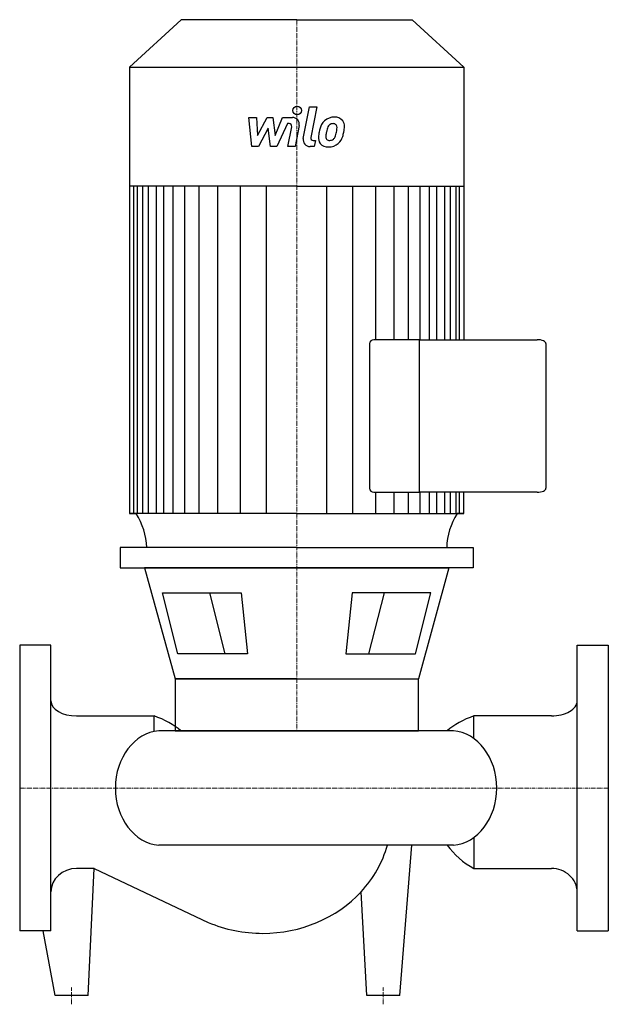
# Model space of a CAD drawing. Extents: x 0 to 340, y -125 to 444.
import ezdxf

# ---------------------------------------------------------------- set-up
doc = ezdxf.new("R2010")
doc.units = 0
doc.linetypes.add('DASHDOT', pattern=[1, 0.5, -0.25, 0, -0.25])
doc.layers.get('0').update_dxf_attribs({"color": 124})
doc.layers.add('CP_AXIS', color=143, linetype='DASHDOT', lineweight=18)
doc.layers.add('CP_DETAL', color=33, linetype='Continuous')

msp = doc.modelspace()

# ---------------------------------------------------------------- linework, layer by layer
for p, q in [((93.26, 444), (63.5, 416.63)), ((160, 444), (93.26, 444)), ((160, 444), (226.74, 444)), ((226.74, 444), (256.5, 416.63)), ((63.5, 416.63), (160, 416.63)), ((63.5, 416.63), (63.5, 158.55)), ((160, 416.63), (256.5, 416.63)), ((256.5, 416.63), (256.5, 259.07)), ((160, 347.71), (63.5, 347.71)), ((160, 347.71), (256.5, 347.71)), ((202.09, 256.81), (202.09, 173.21)), ((230.98, 259.07), (204.55, 259.07)), ((230.98, 259.07), (298.89, 259.07)), ((230.98, 170.94), (230.98, 259.07)), ((230.98, 170.94), (230.98, 259.07)), ((304, 256.81), (304, 173.21)), ((204.55, 170.94), (230.98, 170.94)), ((298.89, 170.94), (230.98, 170.94)), ((256.5, 158.55), (256.5, 170.94)), ((160, 158.55), (63.5, 158.55)), ((63.5, 158.55), (67.33, 158.55)), ((160, 158.55), (256.5, 158.55)), ((256.5, 158.55), (252.67, 158.55)), ((256.5, 158.55), (252.67, 158.55)), ((160, 139), (57.97, 139)), ((57.97, 139), (57.97, 127.18)), ((160, 139), (262.03, 139)), ((262.03, 139), (262.03, 127.18)), ((57.97, 127.18), (160, 127.18)), ((72.16, 127.18), (89.72, 63.04)), ((160, 127.18), (72.16, 127.18)), ((262.03, 127.18), (160, 127.18)), ((160, 127.18), (247.84, 127.18)), ((247.84, 127.18), (230.28, 63.04)), ((82.5, 112.71), (127.9, 112.71)), ((91.41, 77.51), (82.5, 112.71)), ((127.9, 112.71), (131.59, 77.51)), ((192.1, 112.71), (188.41, 77.51)), ((237.5, 112.71), (192.1, 112.71)), ((228.59, 77.51), (237.5, 112.71)), ((0, 82.5), (0, -82.5)), ((18, 82.5), (0, 82.5)), ((18, -82.5), (18, 82.5)), ((322, -82.5), (322, 82.5)), ((322, 82.5), (340, 82.5)), ((340, 82.5), (340, -82.5)), ((131.59, 77.51), (91.41, 77.51)), ((188.41, 77.51), (228.59, 77.51)), ((160, 63.04), (89.72, 63.04)), ((89.72, 63.04), (230.28, 63.04)), ((89.72, 63.04), (89.72, 33)), ((230.28, 33), (230.28, 63.04)), ((32.9, 41.66), (77.61, 41.66)), ((77.61, 32.63), (77.61, 41.66)), ((262.39, 28.54), (262.39, 41.66)), ((307.1, 41.66), (262.39, 41.66)), ((250.51, 33), (80.33, 33)), ((89.72, 33), (230.28, 33)), ((250.51, -33), (80.33, -33)), ((219.49, -120), (226.5, -33)), ((262.39, -28.54), (262.39, -46.53)), ((42.93, -46.53), (32.9, -46.53)), ((39.49, -120), (42.93, -46.53)), ((42.93, -46.53), (108.89, -77.64)), ((262.39, -46.53), (307.1, -46.53)), ((200.51, -120), (197.19, -60)), ((18, -82.5), (0, -82.5)), ((20.51, -120), (13.5, -82.5)), ((322, -82.5), (340, -82.5)), ((39.49, -120), (20.51, -120)), ((219.49, -120), (200.51, -120))]:
    msp.add_line(p, q)
for centre, major_axis, ratio, start_param, end_param in [((204.55, 256.81), (-2.46, 0), 0.919822, -1.570796, 0), ((298.89, 256.81), (-5.11, 0), 0.44341, -3.141593, -1.570796), ((204.55, 173.21), (-2.46, 0), 0.919822, 0, 1.570796), ((298.89, 173.21), (-5.11, 0), 0.44341, 1.570796, 3.141593), ((29.45, 137.97), (-43.93, 0), 0.919822, -3.116042, -2.607085), ((290.86, 137.89), (-44.24, 0), 0.919822, -0.532676, -0.027383), ((32.9, 50.31), (-14.9, 0), 0.580897, 0, 1.570796), ((307.1, 50.31), (-14.9, 0), 0.580897, 1.570796, 3.141593), ((52.35, 17.58), (-48.54, 0), 0.580897, -2.562843, -2.118033), ((287.65, 17.58), (-48.54, 0), 0.580897, -1.02356, -0.57875), ((81.87, 0), (0, 33.06), 0.804595, 0.057774, 1.570796), ((248.98, 0), (0, 33.06), 0.804595, 4.712389, 6.225411), ((248.98, 0), (0, 33.06), 0.804595, 3.199367, 4.712389), ((81.87, 0), (0, 33.06), 0.804595, 1.570796, 3.083819), ((140.38, -16.59), (-74.27, 0), 0.907625, 2.441849, 2.895718), ((287.65, -8.9), (-48.54, 0), 0.907625, 0.57875, 1.02356), ((32.9, -60.05), (-14.9, 0), 0.907625, -1.570796, 0), ((307.1, -60.05), (-14.9, 0), 0.907625, -3.141593, -1.570796), ((140.38, -16.59), (-74.27, 0), 0.907625, 1.570796, 2.441849), ((140.38, -16.59), (-74.27, 0), 0.907625, 1.133052, 1.570796)]:
    msp.add_ellipse(centre, major_axis=major_axis, ratio=ratio, start_param=start_param, end_param=end_param)
at = {"layer": 'CP_AXIS'}
for p, q in [((160, 444), (160, 33)), ((0, 0), (340, 0)), ((30, -125), (30, -115)), ((210, -125), (210, -115))]:
    msp.add_line(p, q, dxfattribs=at)
at = {"layer": 'CP_DETAL'}
for p, q in [((163.79, 375.4), (167.35, 393.7)), ((167.35, 393.7), (171.56, 393.7)), ((171.56, 393.7), (168.11, 375.99)), ((132.4, 387.51), (136.74, 387.51)), ((134.17, 370.64), (132.4, 387.51)), ((136.74, 387.51), (137.43, 377.09)), ((137.43, 377.09), (142.89, 387.51)), ((142.89, 387.51), (146.18, 387.51)), ((146.18, 387.51), (147.62, 377.09)), ((147.62, 377.09), (151.83, 387.51)), ((151.83, 387.51), (157.49, 387.52)), ((143.44, 381.23), (137.85, 370.64)), ((144.91, 370.64), (143.44, 381.23)), ((154.65, 383.95), (148.59, 370.64)), ((155.63, 383.95), (154.65, 383.95)), ((154.89, 370.63), (157.1, 382.17)), ((161.42, 382.77), (159.1, 370.63)), ((137.85, 370.64), (134.17, 370.64)), ((148.59, 370.64), (144.91, 370.64)), ((159.1, 370.63), (154.89, 370.63)), ((170.18, 370.64), (167.72, 370.64)), ((169.59, 374.2), (170.88, 374.2)), ((170.88, 374.2), (170.18, 370.64)), ((65.96, 158.55), (65.96, 347.71)), ((67.95, 158.55), (67.95, 347.71)), ((71.1, 158.55), (71.1, 347.71)), ((74.44, 158.55), (74.44, 347.71)), ((79.08, 158.55), (79.08, 347.71)), ((83.35, 158.55), (83.35, 347.71)), ((88.7, 158.55), (88.7, 347.71)), ((95.47, 158.55), (95.47, 347.71)), ((103.67, 158.55), (103.67, 347.71)), ((114.36, 158.55), (114.36, 347.71)), ((127.55, 158.55), (127.55, 347.51)), ((142.52, 158.55), (142.52, 347.71)), ((177.48, 158.55), (177.48, 347.71)), ((192.45, 158.55), (192.45, 347.51)), ((205.64, 259.07), (205.64, 347.71)), ((216.33, 259.07), (216.33, 347.71)), ((224.53, 259.07), (224.53, 347.71)), ((231.3, 259.07), (231.3, 347.71)), ((231.3, 259.07), (231.3, 347.71)), ((236.65, 259.07), (236.65, 347.71)), ((236.65, 259.07), (236.65, 347.71)), ((240.92, 259.07), (240.92, 347.71)), ((240.92, 259.07), (240.92, 347.71)), ((245.56, 259.07), (245.56, 347.71)), ((245.56, 259.07), (245.56, 347.71)), ((248.9, 259.07), (248.9, 347.71)), ((252.05, 259.07), (252.05, 347.71)), ((254.04, 259.07), (254.04, 347.71)), ((205.64, 158.55), (205.64, 170.94)), ((216.33, 158.55), (216.33, 170.94)), ((224.53, 158.55), (224.53, 170.94)), ((231.3, 158.55), (231.3, 170.94)), ((231.3, 158.55), (231.3, 170.94)), ((236.65, 158.55), (236.65, 170.94)), ((236.65, 158.55), (236.65, 170.94)), ((240.92, 158.55), (240.92, 170.94)), ((240.92, 158.55), (240.92, 170.94)), ((245.56, 158.55), (245.56, 170.94)), ((245.56, 158.55), (245.56, 170.94)), ((248.9, 158.55), (248.9, 170.94)), ((252.05, 158.55), (252.05, 170.94)), ((254.04, 158.55), (254.04, 170.94)), ((109.56, 112.71), (118.47, 77.51)), ((210.44, 112.71), (201.53, 77.51))]:
    msp.add_line(p, q, dxfattribs=at)
msp.add_circle((160.28, 391.47), 2.5, dxfattribs=at)
for centre, radius, start, end in [((157.5, 383.52), 4, 349.1463, 90.1097), ((181.64, 379.33), 8.37, 89.3287, 131.1984), ((182.12, 381.91), 5.81, 39.8625, 93.7877), ((155.63, 382.45), 1.5, 349.1282, 90.0361), ((187.54, 376.8), 14.78, 153.1115, 171.0742), ((181.23, 379.66), 7.86, 130.4936, 150.8647), ((181.97, 379.82), 4.53, 132.3225, 168.5446), ((180.93, 380.82), 3.1, 88.6944, 130.5967), ((181.06, 381.09), 2.83, 69.364, 91.2833), ((181.38, 382.01), 1.86, 38.8919, 68.6227), ((180.79, 381.7), 2.52, 358.4755, 35.933), ((167.25, 382.05), 16.07, 349.3761, 358.4794), ((182.49, 382.56), 5.11, 357.2175, 36.9176), ((170.63, 382.68), 16.97, 347.7846, 358.7587), ((169.59, 375.7), 1.5, 169.0041, 270), ((177.77, 375.66), 5.24, 173.443, 216.7902), ((192.56, 375.04), 20.03, 168.3333, 176.5259), ((179.46, 376.52), 2.64, 173.0647, 215.6723), ((191.36, 376.03), 14.54, 167.8511, 176.8316), ((199.67, 374.79), 22.92, 165.0104, 169.1866), ((178.73, 377.85), 3.81, 311.1381, 334.8162), ((170.53, 381.28), 12.7, 336.5302, 350.0633), ((178.55, 378.83), 8.36, 311.0023, 344.0583), ((162.86, 383.76), 24.8, 343.0634, 349.1605), ((167.72, 374.64), 4, 169.0042, 270), ((177.96, 376.09), 5.66, 219.1176, 274.2411), ((178.94, 376.35), 2.13, 220.254, 274.7357), ((178.43, 379.04), 8.6, 269.6738, 310.639), ((178.58, 381.66), 7.44, 274.1845, 282.2301), ((179.23, 377.34), 3.1, 287.2372, 310.2783)]:
    msp.add_arc(centre, radius, start, end, dxfattribs=at)

doc.saveas('drawing.dxf')
